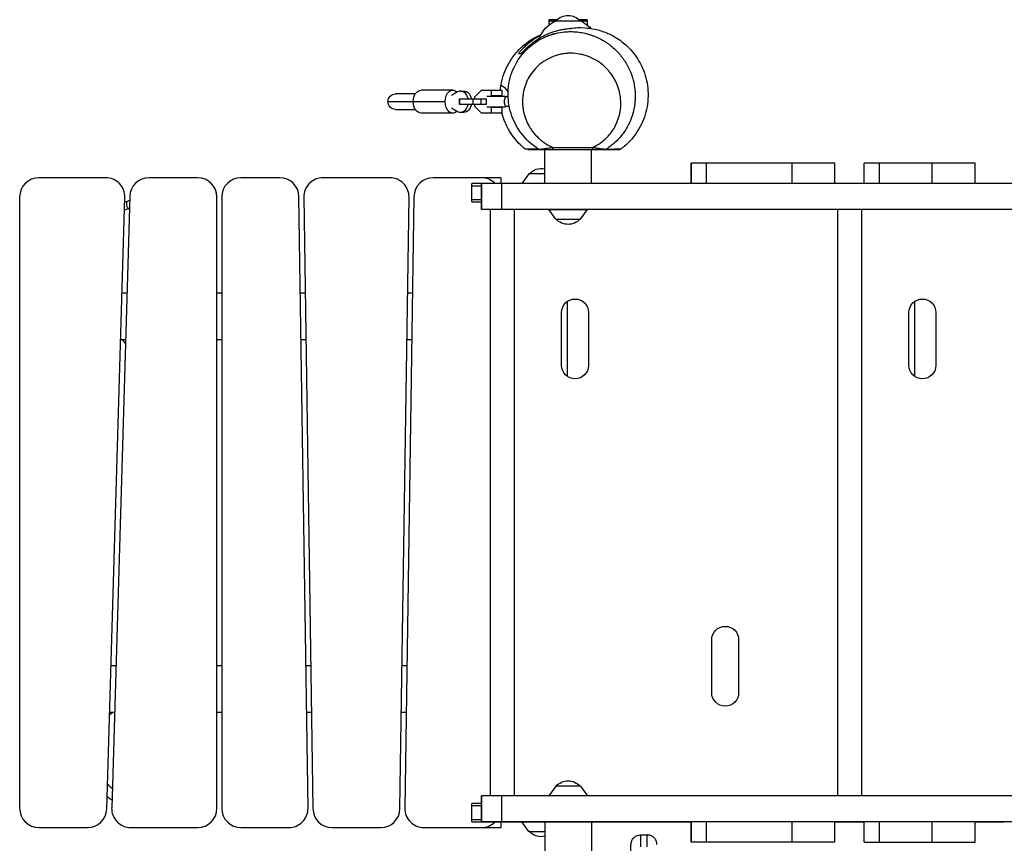
# Model space of a CAD drawing. Units: millimetres. Extents: x -5733 to 5545, y -6189 to 8043.
# Drawn here: x -1913 to -890, y 1295 to 2151 of the extents above; entities that cross this region are included whole.
import ezdxf

# ---------------------------------------------------------------- set-up
doc = ezdxf.new("R2010")
doc.units = ezdxf.units.MM
doc.header["$LTSCALE"] = 20
doc.layers.add('2d', color=230, linetype='Continuous')

msp = doc.modelspace()

# ---------------------------------------------------------------- linework, layer by layer
at = {"layer": '2d'}
for p, q in [((-1363.3, 2150.8), (-1363.3, 2145.3)), ((-1354.8, 2150.8), (-1363.3, 2150.8)), ((-1356.5, 2149.4), (-1363.3, 2149.4)), ((-1355.8, 2149.8), (-1330.8, 2149.8)), ((-1323.3, 2150.8), (-1331.7, 2150.8)), ((-1323.3, 2149.4), (-1330, 2149.4)), ((-1323.3, 2150.8), (-1323.3, 2145.3)), ((-1462.9, 2077.8), (-1496.1, 2077.8)), ((-1440.3, 2070.7), (-1433.2, 2077.8)), ((-1433.2, 2077.8), (-1412.3, 2077.8)), ((-1423.4, 2077.8), (-1423.4, 2071.8)), ((-1412.3, 2077.8), (-1412.3, 2071.8)), ((-1502.1, 2073.8), (-1522.5, 2073.8)), ((-1458.2, 2075.9), (-1464.6, 2072.2)), ((-1456.1, 2068.8), (-1428, 2068.8)), ((-1456.1, 2062.8), (-1456.1, 2068.8)), ((-1455.8, 2062.8), (-1455.8, 2068.8)), ((-1455, 2076.8), (-1451.6, 2076.8)), ((-1442, 2062.8), (-1442, 2068.8)), ((-1440.3, 2068.8), (-1440.3, 2070.7)), ((-1433.6, 2062.8), (-1433.6, 2068.8)), ((-1428, 2062.8), (-1428, 2068.8)), ((-1408.3, 2071), (-1427.8, 2071)), ((-1412.3, 2071.8), (-1423.4, 2071.8)), ((-1418.3, 2071.8), (-1418.3, 2071)), ((-1415.3, 2071.8), (-1415.3, 2071)), ((-1408.3, 2071), (-1408.3, 2070.9)), ((-1405.6, 2070.9), (-1408.3, 2070.9)), ((-1390.5, 2069.8), (-1390.5, 2069.8)), ((-1530.5, 2065.8), (-1471, 2065.8)), ((-1522.5, 2057.8), (-1502.1, 2057.8)), ((-1464.6, 2059.4), (-1458.2, 2055.7)), ((-1428, 2062.8), (-1456.1, 2062.8)), ((-1440.3, 2060.8), (-1440.3, 2062.8)), ((-1433.2, 2053.8), (-1440.3, 2060.8)), ((-1427.8, 2060.5), (-1408.3, 2060.5)), ((-1423.4, 2059.8), (-1423.4, 2053.8)), ((-1412.3, 2059.8), (-1423.4, 2059.8)), ((-1418.3, 2060.5), (-1418.3, 2059.8)), ((-1415.3, 2060.5), (-1415.3, 2059.8)), ((-1412.3, 2059.8), (-1412.3, 2053.8)), ((-1408.3, 2060.6), (-1408.3, 2060.5)), ((-1404.4, 2060.6), (-1408.3, 2060.6)), ((-1390.5, 2061.8), (-1390.5, 2061.8)), ((-1462.9, 2053.8), (-1496.1, 2053.8)), ((-1455, 2054.8), (-1451.6, 2054.8)), ((-1412.3, 2053.8), (-1433.2, 2053.8)), ((-1364.3, 2017.5), (-1364.3, 2017.5)), ((-1359.3, 2018.3), (-1318, 2018.3)), ((-1359.3, 2015.8), (-1359.3, 2018.3)), ((-1318, 2015.8), (-1318, 2018.3)), ((-1367.4, 1980.8), (-1367.4, 2015.8)), ((-1367.4, 1980.8), (-1367.4, 2015.8)), ((-1318, 2015.8), (-1359.3, 2015.8)), ((-1319.1, 1980.8), (-1319.1, 2015.8)), ((-1066, 2001.8), (-1215.5, 2001.8)), ((-1215.5, 2001.8), (-1215.5, 1980.8)), ((-1215.5, 2001.8), (-1215.5, 1980.8)), ((-1215.2, 1980.8), (-1215.2, 2001.8)), ((-1199.8, 2001.8), (-1199.8, 1980.8)), ((-1110.5, 1980.8), (-1110.5, 2001.8)), ((-1066, 1980.8), (-1066, 2001.8)), ((-1035.6, 1980.8), (-1035.6, 2001.8)), ((-920.3, 2001.8), (-1035.6, 2001.8)), ((-1020.1, 2001.8), (-1020.1, 1980.8)), ((-964.9, 1980.8), (-964.9, 2001.8)), ((-920.3, 1980.8), (-920.3, 2001.8)), ((-1823.9, 1986.8), (-1893.3, 1986.8)), ((-1728.3, 1986.8), (-1778.8, 1986.8)), ((-1643, 1986.8), (-1683.3, 1986.8)), ((-1528.6, 1986.8), (-1598, 1986.8)), ((-1413.3, 1986.8), (-1483.5, 1986.8)), ((-1413.3, 1986.8), (-1413.3, 1980.8)), ((-1384.1, 1990.8), (-1391.3, 1980.8)), ((-1367.4, 1990.8), (-1384.1, 1990.8)), ((-1443.3, 1961.8), (-1443.3, 1980.8)), ((-1433.3, 1980.8), (-1443.3, 1980.8)), ((-1443.3, 1978.3), (-1433.3, 1978.3)), ((-1433.3, 1980.8), (-1433.3, 1953.8)), ((274.7, 1980.8), (-1433.3, 1980.8)), ((-1433.3, 1953.8), (-1433.3, 1980.8)), ((-1433.3, 1953.8), (-1433.3, 1980.8)), ((-1412.6, 1980.8), (-1412.6, 1953.8)), ((-1913.3, 1966.8), (-1913.3, 1331.8)), ((-1822.7, 1331.2), (-1803.9, 1966.2)), ((-1798.8, 1967.4), (-1817.6, 1332.4)), ((-1708.3, 1331.8), (-1708.3, 1966.8)), ((-1703.3, 1966.8), (-1703.3, 1331.8)), ((-1613.6, 1332.1), (-1623, 1967.1)), ((-1618, 1966.5), (-1608.5, 1331.5)), ((-1518, 1331.5), (-1508.6, 1966.5)), ((-1503.5, 1967.1), (-1513, 1332.1)), ((-1443.3, 1964.3), (-1433.3, 1964.3)), ((-1443.3, 1961.8), (-1433.3, 1961.8)), ((503, 1953.8), (-1433.3, 1953.8)), ((-1424.4, 1953.8), (-1424.4, 1344.8)), ((-1399.3, 1953.8), (-1399.3, 1344.8)), ((-1363.3, 1953.8), (-1323.2, 1953.8)), ((-1356.1, 1943.8), (-1363.3, 1953.8)), ((-1357.5, 1953.8), (-1357.5, 1953.8)), ((-1330.5, 1943.8), (-1323.2, 1953.8)), ((-1329, 1953.8), (-1329, 1953.8)), ((-1063.4, 1953.8), (-1063.4, 1344.8)), ((-1038.3, 1953.8), (-1038.3, 1344.8)), ((-1356.1, 1943.8), (-1330.5, 1943.8)), ((-1801.8, 1866.8), (-1806.8, 1866.8)), ((-1703.3, 1866.8), (-1708.3, 1866.8)), ((-1616.5, 1866.8), (-1621.5, 1866.8)), ((-1505, 1866.8), (-1510, 1866.8)), ((-1344.1, 1858.2), (-1344.1, 1780.3)), ((-983.1, 1858.2), (-983.1, 1780.3)), ((-1350, 1791.8), (-1350, 1846.8)), ((-1322, 1846.8), (-1322, 1791.8)), ((-989, 1791.8), (-989, 1846.8)), ((-961, 1846.8), (-961, 1791.8)), ((-1808.2, 1818.8), (-1803.2, 1818.8)), ((-1803.4, 1814.7), (-1806.3, 1818.8)), ((-1708.3, 1818.8), (-1703.3, 1818.8)), ((-1620.8, 1818.8), (-1615.8, 1818.8)), ((-1510.7, 1818.8), (-1505.7, 1818.8)), ((-1194, 1451.8), (-1194, 1506.8)), ((-1166, 1506.8), (-1166, 1451.8)), ((-1813.3, 1479.8), (-1818.3, 1479.8)), ((-1703.3, 1479.8), (-1708.3, 1479.8)), ((-1610.7, 1479.8), (-1615.7, 1479.8)), ((-1510.8, 1479.8), (-1515.8, 1479.8)), ((-1819.7, 1431.8), (-1814.7, 1431.8)), ((-1708.3, 1431.8), (-1703.3, 1431.8)), ((-1615, 1431.8), (-1610, 1431.8)), ((-1516.5, 1431.8), (-1511.5, 1431.8)), ((-1356.1, 1354.8), (-1363.3, 1344.8)), ((-1330.5, 1354.8), (-1356.1, 1354.8)), ((-1330.5, 1354.8), (-1323.2, 1344.8)), ((-1433.3, 1344.8), (-1433.3, 1317.8)), ((503, 1344.8), (-1433.3, 1344.8)), ((-1433.3, 1317.8), (-1433.3, 1344.8)), ((-1433.3, 1317.8), (-1433.3, 1344.8)), ((-1412.6, 1344.8), (-1412.6, 1317.8)), ((-1443.3, 1317.8), (-1443.3, 1336.8)), ((-1433.3, 1336.8), (-1443.3, 1336.8)), ((-1433.3, 1334.3), (-1443.3, 1334.3)), ((-1443.3, 1320.3), (-1433.3, 1320.3)), ((-1893.3, 1311.8), (-1842.7, 1311.8)), ((-1797.7, 1311.8), (-1728.3, 1311.8)), ((-1683.3, 1311.8), (-1633.6, 1311.8)), ((-1588.5, 1311.8), (-1538, 1311.8)), ((-1493, 1311.8), (-1413.3, 1311.8)), ((-1443.3, 1317.8), (-1215.4, 1317.8)), ((274.8, 1317.8), (-1433.3, 1317.8)), ((-1427.8, 1317.8), (-1427.8, 1317.8)), ((-1413.3, 1317.8), (-1413.3, 1311.8)), ((-1384.1, 1307.8), (-1391.3, 1317.8)), ((-1367.4, 1317.8), (-1367.4, 1282.8)), ((-1367.4, 1317.8), (-1367.4, 1282.8)), ((-1319.1, 1317.8), (-1319.1, 1282.8)), ((-1262, 1317.8), (-1262, 1317.8)), ((-1215.5, 1317.8), (-1215.5, 1296.8)), ((-1215.5, 1317.8), (-1215.5, 1296.8)), ((-1215.2, 1296.8), (-1215.2, 1317.8)), ((-1199.8, 1317.8), (-1199.8, 1296.8)), ((-1110.5, 1296.8), (-1110.5, 1317.8)), ((-1066, 1317.8), (-1035.6, 1317.8)), ((-1066, 1296.8), (-1066, 1317.8)), ((-1035.6, 1296.8), (-1035.6, 1317.8)), ((-1020.1, 1317.8), (-1020.1, 1296.8)), ((-964.9, 1296.8), (-964.9, 1317.8)), ((-920.3, 1317.8), (-889.9, 1317.8)), ((-920.3, 1296.8), (-920.3, 1317.8)), ((-1384.1, 1307.8), (-1367.4, 1307.8)), ((-1066, 1296.8), (-1215.5, 1296.8)), ((-1035.6, 1296.8), (-920.3, 1296.8))]:
    msp.add_line(p, q, dxfattribs=at)
at = {"layer": '2d', "extrusion": (0, 0, -1)}
for centre, radius, start, end in [((1343.1, 2120.2), 32.2, 20.8341, 66.8558), ((1343.3, 2138.3), 17, 42.6679, 137.3321), ((1343.4, 2120.2), 32.2, 113.1442, 137.8003), ((1522.5, 2065.8), 8, 270, 90), ((1371.3, 1979.3), 17, 42.6679, 103.0893), ((1343.3, 1955.3), 17, 222.6679, 317.3321), ((1336, 1846.8), 14, 0, 180), ((975, 1846.8), 14, 0, 180), ((1336, 1791.8), 14, 180, 0), ((975, 1791.8), 14, 180, 0), ((1180, 1506.8), 14, 0, 180), ((1180, 1451.8), 14, 180, 0), ((1343.3, 1343.3), 17, 42.6679, 137.3321), ((1371.3, 1319.3), 17, 256.9107, 317.3321)]:
    msp.add_arc(centre, radius, start, end, dxfattribs=at)
at = {"layer": '2d'}
for centre, start, end in [((-1893.3, 1966.8), 90, 180), ((-1823.9, 1966.8), 358.3028, 90), ((-1778.8, 1966.8), 90, 178.3028), ((-1728.3, 1966.8), 0, 90), ((-1683.3, 1966.8), 90, 180), ((-1643, 1966.8), 0.8488, 90), ((-1598, 1966.8), 90, 180.8487), ((-1528.6, 1966.8), 359.1512, 90), ((-1483.5, 1966.8), 90, 179.1512), ((-1433.3, 1966.8), 44.427, 90), ((-1893.3, 1331.8), 180, 270), ((-1842.7, 1331.8), 270, 358.3028), ((-1797.7, 1331.8), 178.3028, 270), ((-1728.3, 1331.8), 270, 0), ((-1683.3, 1331.8), 180, 270), ((-1633.6, 1331.8), 270, 0.8488), ((-1588.5, 1331.8), 180.8488, 270), ((-1538, 1331.8), 270, 359.1512), ((-1493, 1331.8), 179.1512, 270), ((-1433.3, 1331.8), 270, 315.5729)]:
    msp.add_arc(centre, 20, start, end, dxfattribs=at)
at = {"layer": '2d', "extrusion": (0, 0, -1)}
for centre, major_axis, ratio, start_param, end_param in [((-1496.1, 2065.8), (0, 12), 0.67559, -1.570796, 0), ((-1462.9, 2065.8), (0, 12), 0.67559, -1.570796, 0.587344), ((-1451.6, 2065.8), (0, 11), 0.737277, 0, 1.29457), ((-1496.1, 2065.8), (0, 12), 0.67559, 3.141593, 4.712389), ((-1462.9, 2065.8), (0, 12), 0.67559, 2.554248, 4.712389), ((-1451.6, 2065.8), (0, 11), 0.737277, 1.847023, 3.141593), ((-1306.2, 2020.8), (0, 5), 0.998467, 2.58315, 3.141593)]:
    msp.add_ellipse(centre, major_axis=major_axis, ratio=ratio, start_param=start_param, end_param=end_param, dxfattribs=at)
at = {"layer": '2d'}
for centre, major_axis, ratio, start_param, end_param in [((-1455, 2065.8), (0, 11), 0.737277, -1.29457, 0.406402), ((-1455, 2065.8), (0, 11), 0.737277, 2.73519, 4.436162), ((-1371.2, 2020.8), (0, 5), 0.999929, 2.586961, 3.141593)]:
    msp.add_ellipse(centre, major_axis=major_axis, ratio=ratio, start_param=start_param, end_param=end_param, dxfattribs=at)
for points, knots in [([(-1391.6, 2115.8), (-1390.2, 2117.5), (-1388.6, 2119.2), (-1385.3, 2122.5), (-1383.5, 2124.1), (-1379.8, 2127.2), (-1377.9, 2128.6), (-1374.7, 2130.7), (-1373.6, 2131.4), (-1372, 2132.4), (-1371.4, 2132.7), (-1370.3, 2133.3), (-1369.7, 2133.6), (-1366.8, 2135.1), (-1364.4, 2136.2), (-1359.3, 2138.2), (-1356.7, 2139), (-1353.3, 2139.9), (-1352.6, 2140.1), (-1351.2, 2140.4), (-1350.5, 2140.5), (-1348.4, 2140.9), (-1347, 2141.2), (-1344.5, 2141.5), (-1343.3, 2141.6), (-1342.2, 2141.7)], [0, 0, 0, 0, 0.00853623, 0.00853623, 0.01707245, 0.01707245, 0.02560868, 0.02560868, 0.02987679, 0.02987679, 0.03201085, 0.03201085, 0.03414491, 0.03414491, 0.04268113, 0.04268113, 0.05121736, 0.05121736, 0.05335141, 0.05335141, 0.05548547, 0.05548547, 0.05975358, 0.05975358, 0.06323987, 0.06323987, 0.06323987, 0.06323987]), ([(-1342.2, 2141.7), (-1341.7, 2141.8), (-1341.4, 2141.8), (-1340.7, 2141.9), (-1340.6, 2142), (-1334.9, 2142.5), (-1333.1, 2143), (-1323, 2142.3), (-1319.5, 2141.9), (-1311.6, 2140.2), (-1307.4, 2139), (-1299.6, 2135.8), (-1296, 2133.9), (-1288.1, 2128.9), (-1283.9, 2125.5), (-1275.5, 2116.9), (-1271.5, 2111.5), (-1265, 2099.2), (-1262.5, 2092.3), (-1260, 2077.9), (-1259.8, 2070.4), (-1261.8, 2055.9), (-1264, 2048.8), (-1270.2, 2035.9), (-1274.3, 2030), (-1281.8, 2021.9), (-1285, 2019.1), (-1288.1, 2016.8)], [0, 0, 0, 0, 10.000071, 10.000071, 23.747719, 23.747719, 29.350328, 29.350328, 31.195215, 31.195215, 32.685861, 32.685861, 33.942366, 33.942366, 35.555411, 35.555411, 37.548366, 37.548366, 39.713701, 39.713701, 41.925917, 41.925917, 44.162337, 44.162337, 46.384552, 46.384552, 47.855371, 47.855371, 47.855371, 47.855371]), ([(-1413.3, 2081.3), (-1412.2, 2089), (-1409.7, 2096.4), (-1402.9, 2109.6), (-1398.5, 2115.5), (-1389.5, 2124.6), (-1384.9, 2128.1), (-1377.3, 2132.8), (-1374.1, 2134.4), (-1371.4, 2135.5)], [0, 0, 0, 0, 2.537717, 2.537717, 5.09839, 5.09839, 7.627234, 7.627234, 9.787218, 9.787218, 9.787218, 9.787218]), ([(-1373.8, 2016.5), (-1379.8, 2020.2), (-1385.2, 2024.9), (-1394.3, 2035.6), (-1398, 2041.7), (-1403.5, 2055.2), (-1405.2, 2062.7), (-1406, 2077.9), (-1405, 2085.8), (-1400.3, 2100.6), (-1396.5, 2107.8), (-1386.9, 2119.9), (-1381, 2125.2), (-1371.2, 2131.1), (-1367.8, 2132.8), (-1364.3, 2134.2)], [0, 0, 0, 0, 2.170595, 2.170595, 4.434862, 4.434862, 6.893084, 6.893084, 9.435969, 9.435969, 11.969291, 11.969291, 14.352693, 14.352693, 15.505492, 15.505492, 15.505492, 15.505492]), ([(-1372, 2134.4), (-1372.2, 2134.3), (-1372.4, 2134.2), (-1373.2, 2133.8), (-1373.8, 2133.5), (-1374.9, 2132.9), (-1375.5, 2132.5), (-1377.1, 2131.6), (-1378.2, 2130.9), (-1381.3, 2128.8), (-1383.3, 2127.3), (-1386.9, 2124.3), (-1388.7, 2122.6), (-1391.1, 2120.1), (-1391.9, 2119.3), (-1393.4, 2117.5), (-1394.1, 2116.7), (-1394.8, 2115.8)], [0.10092326, 0.10092326, 0.10092326, 0.10092326, 0.10167103, 0.10167103, 0.10378918, 0.10378918, 0.10590732, 0.10590732, 0.11014362, 0.11014362, 0.1186162, 0.1186162, 0.12708879, 0.12708879, 0.13132508, 0.13132508, 0.13556137, 0.13556137, 0.13556137, 0.13556137]), ([(-1364.3, 2134.2), (-1364.1, 2134.2), (-1363.9, 2134.3), (-1362.7, 2134.8), (-1361.6, 2135.1), (-1359.5, 2135.8), (-1358.4, 2136.1), (-1353, 2137.5), (-1348.6, 2138.2), (-1342.9, 2138.5), (-1341.8, 2138.6), (-1339.5, 2138.6), (-1338.4, 2138.5), (-1335, 2138.4), (-1332.7, 2138.1), (-1328.3, 2137.4), (-1326.1, 2137), (-1322.8, 2136.1), (-1321.7, 2135.8), (-1319.6, 2135.1), (-1318.5, 2134.8), (-1313.3, 2132.8), (-1309.3, 2130.9), (-1304.6, 2128), (-1303.6, 2127.4), (-1301.8, 2126.1), (-1300.9, 2125.5), (-1298.3, 2123.5), (-1296.7, 2122.1), (-1293.5, 2119.2), (-1292, 2117.6), (-1289.8, 2115.2), (-1289.1, 2114.4), (-1287.8, 2112.7), (-1287.1, 2111.9), (-1284, 2107.6), (-1281.8, 2104), (-1279.6, 2099.3), (-1279.2, 2098.3), (-1278.3, 2096.4), (-1277.9, 2095.4), (-1277.2, 2093.4), (-1276.9, 2092.4), (-1276.3, 2090.4), (-1276, 2089.4), (-1275.7, 2088.4)], [0.5286596, 0.5286596, 0.5286596, 0.5286596, 0.5292421, 0.5292421, 0.5326379, 0.5326379, 0.5360338, 0.5360338, 0.5496173, 0.5496173, 0.5530132, 0.5530132, 0.556409, 0.556409, 0.5632008, 0.5632008, 0.5699925, 0.5699925, 0.5733884, 0.5733884, 0.5767843, 0.5767843, 0.5903678, 0.5903678, 0.5937637, 0.5937637, 0.5971595, 0.5971595, 0.6039513, 0.6039513, 0.610743, 0.610743, 0.6141389, 0.6141389, 0.6175348, 0.6175348, 0.6311183, 0.6311183, 0.6345141, 0.6345141, 0.63791, 0.63791, 0.6413059, 0.6413059, 0.6447018, 0.6447018, 0.6447018, 0.6447018]), ([(-1364.3, 2134.2), (-1363.2, 2134.6), (-1362.2, 2134.9), (-1359.5, 2136), (-1357.8, 2136.7), (-1357.8, 2136.7)], [0, 0, 0, 0, 10.00002, 10.00002, 30.136693, 30.136693, 30.136693, 30.136693]), ([(-1318, 2018.3), (-1315.2, 2019.5), (-1312.6, 2021), (-1307.6, 2024.4), (-1305.3, 2026.3), (-1301.2, 2030.4), (-1299.3, 2032.6), (-1297.3, 2035.5), (-1296.8, 2036.1), (-1296.1, 2037.3), (-1295.7, 2037.9), (-1294.6, 2039.8), (-1294, 2041), (-1292.2, 2044.8), (-1291.2, 2047.4), (-1290.1, 2051.3), (-1289.7, 2052.7), (-1289.3, 2054.7), (-1289.2, 2055.4), (-1289, 2056.8), (-1288.9, 2057.4), (-1288.5, 2060.8), (-1288.4, 2063.6), (-1288.7, 2069), (-1289, 2071.7), (-1289.7, 2075), (-1289.8, 2075.7), (-1290.2, 2077.1), (-1290.4, 2077.7), (-1290.9, 2079.7), (-1291.4, 2081.1), (-1292.1, 2083), (-1292.4, 2083.7), (-1293, 2085), (-1293.2, 2085.6), (-1294.1, 2087.5), (-1294.8, 2088.7), (-1296.9, 2092.4), (-1298.6, 2094.7), (-1300.9, 2097.5), (-1301.3, 2098.1), (-1302.3, 2099.2), (-1302.8, 2099.7), (-1304.3, 2101.3), (-1305.4, 2102.3), (-1307.6, 2104.2), (-1308.8, 2105.2), (-1310.6, 2106.5), (-1311.2, 2106.9), (-1312.5, 2107.8), (-1313.1, 2108.2), (-1316.4, 2110.1), (-1319.1, 2111.5), (-1322.8, 2112.9), (-1323.5, 2113.1), (-1325, 2113.6), (-1325.7, 2113.9), (-1328, 2114.5), (-1329.5, 2114.9), (-1334.1, 2115.7), (-1337.3, 2116.1), (-1341.3, 2116.1), (-1342.1, 2116), (-1343.6, 2116), (-1344.4, 2115.9), (-1346.8, 2115.7), (-1348.3, 2115.5), (-1351.4, 2114.9), (-1352.9, 2114.6), (-1355.2, 2113.9), (-1355.9, 2113.7), (-1357.4, 2113.2), (-1358.2, 2112.9), (-1361.8, 2111.5), (-1364.5, 2110.2), (-1368.3, 2107.8), (-1369.5, 2107), (-1371.3, 2105.6), (-1371.9, 2105.2), (-1373.1, 2104.2), (-1373.6, 2103.7), (-1376.4, 2101.3), (-1378.3, 2099.1), (-1381.8, 2094.7), (-1383.4, 2092.3), (-1385, 2089.2), (-1385.4, 2088.6), (-1386, 2087.3), (-1386.3, 2086.7), (-1387.1, 2084.7), (-1387.6, 2083.4), (-1388.9, 2079.5), (-1389.6, 2076.9), (-1390.2, 2072.8), (-1390.4, 2071.5), (-1390.5, 2069.4), (-1390.6, 2068.7), (-1390.6, 2067.4), (-1390.7, 2066.7), (-1390.7, 2064.6), (-1390.6, 2063.2), (-1390.5, 2061.5), (-1390.4, 2061.2), (-1390.4, 2060.5), (-1390.3, 2060.2), (-1390.2, 2059.1), (-1390.1, 2058.4), (-1389.8, 2056.4), (-1389.5, 2055), (-1389, 2053), (-1388.8, 2052.3), (-1388.4, 2051), (-1388.2, 2050.3), (-1387.1, 2047), (-1386, 2044.5), (-1384.1, 2040.7), (-1383.3, 2039.5), (-1382.2, 2037.7), (-1381.8, 2037.1), (-1381, 2035.9), (-1380.6, 2035.3), (-1378.4, 2032.4), (-1376.4, 2030.3), (-1373.2, 2027.2), (-1372.1, 2026.3), (-1370.4, 2024.9), (-1369.8, 2024.4), (-1368.6, 2023.5), (-1367.9, 2023.1), (-1364.8, 2021), (-1362.1, 2019.5), (-1359.3, 2018.3)], [0.1028135, 0.1028135, 0.1028135, 0.1028135, 0.112358, 0.112358, 0.1219025, 0.1219025, 0.131447, 0.131447, 0.1338331, 0.1338331, 0.1362193, 0.1362193, 0.1409915, 0.1409915, 0.150536, 0.150536, 0.1553083, 0.1553083, 0.1576944, 0.1576944, 0.1600805, 0.1600805, 0.169625, 0.169625, 0.1791695, 0.1791695, 0.1815556, 0.1815556, 0.1839417, 0.1839417, 0.188714, 0.188714, 0.1911001, 0.1911001, 0.1934862, 0.1934862, 0.1982585, 0.1982585, 0.207803, 0.207803, 0.2101891, 0.2101891, 0.2125752, 0.2125752, 0.2173475, 0.2173475, 0.2221197, 0.2221197, 0.2245058, 0.2245058, 0.226892, 0.226892, 0.2364365, 0.2364365, 0.2388226, 0.2388226, 0.2412087, 0.2412087, 0.245981, 0.245981, 0.2555255, 0.2555255, 0.2579116, 0.2579116, 0.2602977, 0.2602977, 0.26507, 0.26507, 0.2698422, 0.2698422, 0.2722283, 0.2722283, 0.2746144, 0.2746144, 0.2841589, 0.2841589, 0.2889312, 0.2889312, 0.2913173, 0.2913173, 0.2937034, 0.2937034, 0.3032479, 0.3032479, 0.3127924, 0.3127924, 0.3151786, 0.3151786, 0.3175647, 0.3175647, 0.3223369, 0.3223369, 0.3318814, 0.3318814, 0.3366537, 0.3366537, 0.3390398, 0.3390398, 0.3414259, 0.3414259, 0.3461982, 0.3461982, 0.3473912, 0.3473912, 0.3485843, 0.3485843, 0.3509704, 0.3509704, 0.3557427, 0.3557427, 0.3581288, 0.3581288, 0.3605149, 0.3605149, 0.3700594, 0.3700594, 0.3748317, 0.3748317, 0.3772178, 0.3772178, 0.3796039, 0.3796039, 0.3891484, 0.3891484, 0.3939206, 0.3939206, 0.3963068, 0.3963068, 0.3986929, 0.3986929, 0.4082374, 0.4082374, 0.4082374, 0.4082374]), ([(-1275.7, 2088.4), (-1274.8, 2085.1), (-1274.2, 2081.8), (-1273.5, 2075.1), (-1273.4, 2071.7), (-1273.7, 2066.7), (-1273.8, 2065), (-1274.1, 2062.5), (-1274.2, 2061.7), (-1274.5, 2060), (-1274.7, 2059.1), (-1275.5, 2055), (-1276.5, 2051.7), (-1278.8, 2045.3), (-1280.3, 2042.3), (-1282.4, 2038.5), (-1282.8, 2037.8), (-1283.8, 2036.3), (-1284.2, 2035.5), (-1285.7, 2033.4), (-1286.7, 2032), (-1290, 2027.9), (-1292.4, 2025.4), (-1296.3, 2021.8), (-1297.7, 2020.7), (-1299.9, 2019.1), (-1300.6, 2018.6), (-1302.1, 2017.5), (-1302.8, 2017), (-1303.6, 2016.5)], [0.20804496, 0.20804496, 0.20804496, 0.20804496, 0.21921345, 0.21921345, 0.23038194, 0.23038194, 0.23596619, 0.23596619, 0.23875831, 0.23875831, 0.24155043, 0.24155043, 0.25271893, 0.25271893, 0.26388742, 0.26388742, 0.26667954, 0.26667954, 0.26947167, 0.26947167, 0.27505591, 0.27505591, 0.2862244, 0.2862244, 0.29180865, 0.29180865, 0.29460077, 0.29460077, 0.2973929, 0.2973929, 0.2973929, 0.2973929]), ([(-1413.3, 2081.3), (-1413.2, 2082), (-1412.2, 2083.5), (-1408.2, 2079.5), (-1405.6, 2076.1)], [0.4776155, 0.4776155, 0.4776155, 0.4776155, 0.5177449, 0.6165665, 0.6165665, 0.6165665, 0.6165665]), ([(-1408.3, 2070.9), (-1408.3, 2070.9), (-1408.3, 2070.9), (-1408.3, 2070.8), (-1408.4, 2070.6), (-1408.5, 2070.4), (-1408.6, 2070.2), (-1408.8, 2069.8), (-1408.8, 2069.6), (-1409, 2069.2), (-1409.1, 2068.9), (-1409.3, 2068.4), (-1409.4, 2068.1), (-1409.5, 2067.4), (-1409.6, 2067.1), (-1409.7, 2066.4), (-1409.7, 2066.1), (-1409.7, 2065.4), (-1409.7, 2065.1), (-1409.6, 2064.4), (-1409.5, 2064.1), (-1409.4, 2063.5), (-1409.3, 2063.2), (-1409.1, 2062.6), (-1409, 2062.4), (-1408.8, 2061.9), (-1408.8, 2061.7), (-1408.6, 2061.3), (-1408.5, 2061.2), (-1408.4, 2060.9), (-1408.3, 2060.8), (-1408.3, 2060.7), (-1408.3, 2060.6), (-1408.3, 2060.6)], [7.913645, 7.913645, 7.913645, 7.913645, 8.901318, 8.901318, 9.888991, 9.888991, 10.876663, 10.876663, 11.864336, 11.864336, 12.855075, 12.855075, 13.845813, 13.845813, 14.836552, 14.836552, 15.827291, 15.827291, 16.818029, 16.818029, 17.808768, 17.808768, 18.799506, 18.799506, 19.790245, 19.790245, 20.777918, 20.777918, 21.76559, 21.76559, 22.753263, 22.753263, 23.740936, 23.740936, 23.740936, 23.740936]), ([(-1388.4, 2016.9), (-1392.4, 2020.2), (-1396.5, 2024.4), (-1404, 2034.3), (-1407.3, 2040.3), (-1410.7, 2049.4), (-1411.6, 2052.3), (-1412.2, 2055.3)], [0, 0, 0, 0, 1.990023, 1.990023, 4.168923, 4.168923, 5.144411, 5.144411, 5.144411, 5.144411]), ([(-1388.4, 2016.9), (-1388.4, 2016.9), (-1388.2, 2016.9), (-1387.7, 2016.9), (-1387.5, 2016.9), (-1387, 2016.9), (-1386.7, 2016.9), (-1385.8, 2016.9), (-1385, 2016.9), (-1383.4, 2016.9), (-1382.4, 2016.8), (-1380.6, 2016.8), (-1379.6, 2016.8), (-1377.8, 2016.8), (-1377, 2016.8), (-1375.5, 2016.8), (-1374.8, 2016.8), (-1374.3, 2016.8)], [1.3042394, 1.3042394, 1.3042394, 1.3042394, 1.408572, 1.408572, 1.447699, 1.447699, 1.486826, 1.486826, 1.56508, 1.56508, 1.643334, 1.643334, 1.721588, 1.721588, 1.799842, 1.799842, 1.8725863, 1.8725863, 1.8725863, 1.8725863]), ([(-1373.8, 2016.5), (-1373.8, 2016.5), (-1373.6, 2016.5), (-1373.3, 2016.5), (-1373.1, 2016.5), (-1372.7, 2016.5), (-1372.5, 2016.5), (-1372.1, 2016.5), (-1371.8, 2016.5), (-1371.3, 2016.6), (-1371, 2016.6), (-1370.1, 2016.7), (-1369.4, 2016.8), (-1368, 2017), (-1367.3, 2017.1), (-1366.1, 2017.2), (-1365.7, 2017.3), (-1365, 2017.4), (-1364.6, 2017.5), (-1362.6, 2017.8), (-1360.9, 2018), (-1359.3, 2018.3)], [0.00009874, 0.00009874, 0.00009874, 0.00009874, 0.00251453, 0.00251453, 0.00377179, 0.00377179, 0.00502905, 0.00502905, 0.00628632, 0.00628632, 0.00754358, 0.00754358, 0.01005811, 0.01005811, 0.01257263, 0.01257263, 0.0138299, 0.0138299, 0.01508716, 0.01508716, 0.02011622, 0.02011622, 0.02011622, 0.02011622]), ([(-1318, 2018.3), (-1316.4, 2018), (-1314.8, 2017.8), (-1312.9, 2017.5), (-1312.5, 2017.4), (-1311.8, 2017.3), (-1311.4, 2017.3), (-1310.3, 2017.1), (-1309.5, 2017), (-1308.5, 2016.9), (-1308.2, 2016.8), (-1307.5, 2016.8), (-1307.2, 2016.7), (-1306.6, 2016.7), (-1306.3, 2016.6), (-1305.8, 2016.6), (-1305.5, 2016.6), (-1305.1, 2016.5), (-1304.9, 2016.5), (-1304.5, 2016.5), (-1304.3, 2016.5), (-1303.9, 2016.5), (-1303.7, 2016.5), (-1303.6, 2016.5)], [0, 0, 0, 0, 0.00484508, 0.00484508, 0.00605635, 0.00605635, 0.00726762, 0.00726762, 0.00969016, 0.00969016, 0.01090143, 0.01090143, 0.0121127, 0.0121127, 0.01332397, 0.01332397, 0.01453524, 0.01453524, 0.0157465, 0.0157465, 0.01695777, 0.01695777, 0.01938031, 0.01938031, 0.01938031, 0.01938031]), ([(-1303.6, 2016.5), (-1302.1, 2016.6), (-1300.7, 2016.6), (-1298.1, 2016.6), (-1296.9, 2016.6), (-1293.6, 2016.7), (-1291.8, 2016.7), (-1289.2, 2016.7), (-1288.4, 2016.8), (-1288.1, 2016.8), (-1288.1, 2016.8), (-1288.1, 2016.8)], [0, 0, 0, 0, 0.0782718, 0.0782718, 0.1565436, 0.1565436, 0.3130871, 0.3130871, 0.4696307, 0.4696307, 0.4955654, 0.4955654, 0.4955654, 0.4955654]), ([(-1288.1, 2016.8), (-1288.5, 2016.5), (-1289, 2016.2), (-1289.8, 2015.9), (-1290.1, 2015.9), (-1290.6, 2015.8), (-1290.8, 2015.8), (-1291.1, 2015.8)], [0, 0, 0, 0, 0.1620312, 0.1620312, 0.2405631, 0.2405631, 0.3211409, 0.3211409, 0.3211409, 0.3211409]), ([(-1371.2, 2015.8), (-1371.8, 2015.8), (-1372.4, 2015.8), (-1373.9, 2015.8), (-1374.8, 2015.8), (-1376.6, 2015.8), (-1377.5, 2015.8), (-1379.4, 2015.8), (-1380.3, 2015.8), (-1381.9, 2015.8), (-1382.7, 2015.8), (-1383.6, 2015.8), (-1383.9, 2015.8), (-1384.3, 2015.8), (-1384.5, 2015.8), (-1385.1, 2015.8), (-1385.2, 2015.8), (-1385.2, 2015.8)], [0.6298532, 0.6298532, 0.6298532, 0.6298532, 0.7042539, 0.7042539, 0.7825044, 0.7825044, 0.8607548, 0.8607548, 0.9390053, 0.9390053, 1.0172557, 1.0172557, 1.0563809, 1.0563809, 1.0955061, 1.0955061, 1.1999258, 1.1999258, 1.1999258, 1.1999258]), ([(-1359.3, 2015.8), (-1360.6, 2015.8), (-1361.8, 2015.8), (-1363.7, 2015.8), (-1364.3, 2015.8), (-1365.6, 2015.8), (-1366.2, 2015.8), (-1367.1, 2015.8), (-1367.4, 2015.8), (-1367.9, 2015.8), (-1368.2, 2015.8), (-1369, 2015.8), (-1369.5, 2015.8), (-1370.3, 2015.8), (-1370.7, 2015.8), (-1371.1, 2015.8), (-1371.2, 2015.8), (-1371.2, 2015.8)], [0, 0, 0, 0, 0.00379796, 0.00379796, 0.00569694, 0.00569694, 0.00759592, 0.00759592, 0.00854541, 0.00854541, 0.0094949, 0.0094949, 0.01139388, 0.01139388, 0.01329286, 0.01329286, 0.01512403, 0.01512403, 0.01512403, 0.01512403]), ([(-1306.2, 2015.8), (-1306.3, 2015.8), (-1306.4, 2015.8), (-1306.8, 2015.8), (-1306.9, 2015.8), (-1307.3, 2015.8), (-1307.4, 2015.8), (-1307.9, 2015.8), (-1308.1, 2015.8), (-1308.6, 2015.8), (-1308.8, 2015.8), (-1309.3, 2015.8), (-1309.6, 2015.8), (-1310.2, 2015.8), (-1310.5, 2015.8), (-1311.3, 2015.8), (-1311.9, 2015.8), (-1313.1, 2015.8), (-1313.7, 2015.8), (-1315.5, 2015.8), (-1316.8, 2015.8), (-1318, 2015.8)], [0, 0, 0, 0, 0.00183779, 0.00183779, 0.00275668, 0.00275668, 0.00367558, 0.00367558, 0.00459447, 0.00459447, 0.00551337, 0.00551337, 0.00643226, 0.00643226, 0.00735116, 0.00735116, 0.00918895, 0.00918895, 0.01102674, 0.01102674, 0.01470231, 0.01470231, 0.01470231, 0.01470231]), ([(-1291.1, 2015.8), (-1291.1, 2015.8), (-1291.1, 2015.8), (-1291.4, 2015.8), (-1292.1, 2015.8), (-1294.6, 2015.8), (-1296.4, 2015.8), (-1299.7, 2015.8), (-1300.9, 2015.8), (-1303.4, 2015.8), (-1304.8, 2015.8), (-1306.2, 2015.8)], [2.0094136, 2.0094136, 2.0094136, 2.0094136, 2.0352294, 2.0352294, 2.1917855, 2.1917855, 2.3483416, 2.3483416, 2.4266197, 2.4266197, 2.5048977, 2.5048977, 2.5048977, 2.5048977]), ([(-1800.6, 1955.2), (-1801.4, 1956.2), (-1802.7, 1958.2), (-1801.4, 1962.2), (-1801.4, 1962.2)], [0.0559059, 0.0559059, 0.0559059, 0.0559059, 0.4818281, 1, 1, 1, 1]), ([(-1278.1, 1281.5), (-1278.1, 1286.3), (-1278, 1289.7), (-1278, 1292.7), (-1278, 1293.4), (-1277.9, 1294.1), (-1277.9, 1294.3), (-1277.9, 1294.8), (-1277.9, 1295), (-1277.8, 1295.7), (-1277.8, 1296), (-1277.6, 1296.6), (-1277.5, 1296.9), (-1277.3, 1297.6), (-1277.1, 1298), (-1276.6, 1299.2), (-1276.1, 1300), (-1274.9, 1301.3), (-1274.2, 1301.9), (-1272.6, 1303), (-1271.6, 1303.5), (-1269.7, 1304), (-1268.8, 1304.1), (-1267.9, 1304.1)], [0, 0, 0, 0, 5.424884, 5.424884, 7.584931, 7.584931, 8.645265, 8.645265, 9.187823, 9.187823, 9.370732, 9.370732, 9.508213, 9.508213, 9.644856, 9.644856, 9.919421, 9.919421, 10.192561, 10.192561, 10.507785, 10.507785, 10.7802, 10.7802, 10.7802, 10.7802])]:
    msp.add_open_spline(points, degree=3, knots=knots, dxfattribs=at)
for points, degree in [([(-1364.3, 2134.2), (-1364.3, 2134.2), (-1364.3, 2134.2), (-1364.3, 2134.2)], 3), ([(-1394.8, 2115.8), (-1393.8, 2115.8), (-1392.7, 2115.8), (-1391.6, 2115.8)], 3), ([(-1413.7, 2077.8), (-1413.6, 2078.9), (-1413.5, 2080.1), (-1413.3, 2081.3)], 3), ([(-1414, 2071), (-1414, 2071.3), (-1414, 2071.5), (-1414, 2071.8)], 3), ([(-1413.1, 2059.8), (-1413.2, 2060), (-1413.2, 2060.3), (-1413.2, 2060.5)], 3), ([(-1288.1, 2016.8), (-1288.1, 2016.8), (-1288.1, 2016.8), (-1288.1, 2016.8)], 3), ([(-1804.2, 1953.4), (-1802.9, 1953.9), (-1801.6, 1954.4), (-1800.3, 1954.8)], 3), ([(-1801.4, 1962.2), (-1802.3, 1961.9), (-1803.2, 1961.5), (-1804, 1961.1)], 3), ([(-1799, 1963.2), (-1799.8, 1962.9), (-1800.6, 1962.6), (-1801.4, 1962.2)], 3), ([(-1800.3, 1954.8), (-1800.4, 1954.9), (-1800.5, 1955.1), (-1800.6, 1955.2)], 3), ([(-1800.3, 1954.8), (-1799.9, 1954.9), (-1799.5, 1955), (-1799.2, 1955.1)], 3), ([(-1819.8, 1428.9), (-1818.7, 1429.9), (-1817.5, 1430.9), (-1816.3, 1431.8)], 3), ([(-1817.1, 1352.4), (-1818.8, 1353.7), (-1820.4, 1355.2), (-1821.9, 1356.7)], 3), ([(-1822.3, 1343.9), (-1820.7, 1342.6), (-1819.1, 1341.4), (-1817.4, 1340.3)], 3), ([(-1267.9, 1304.1), (-1260.9, 1304.1)], 1)]:
    msp.add_open_spline(points, degree=degree, dxfattribs=at)
for points, weights in [([(-1267.9, 1304.1), (-1268, 1304.1), (-1268.1, 1291.8)], [1, 0.99173275254, 1]), ([(-1261.1, 1291.8), (-1261, 1304.1), (-1260.9, 1304.1)], [1, 0.99173275254, 1]), ([(-1250.9, 1294.1), (-1250.9, 1304.1), (-1260.9, 1304.1)], [1, 0.707106781187, 1])]:
    msp.add_rational_spline(points, weights, degree=2, dxfattribs=at)

doc.saveas('drawing.dxf')
